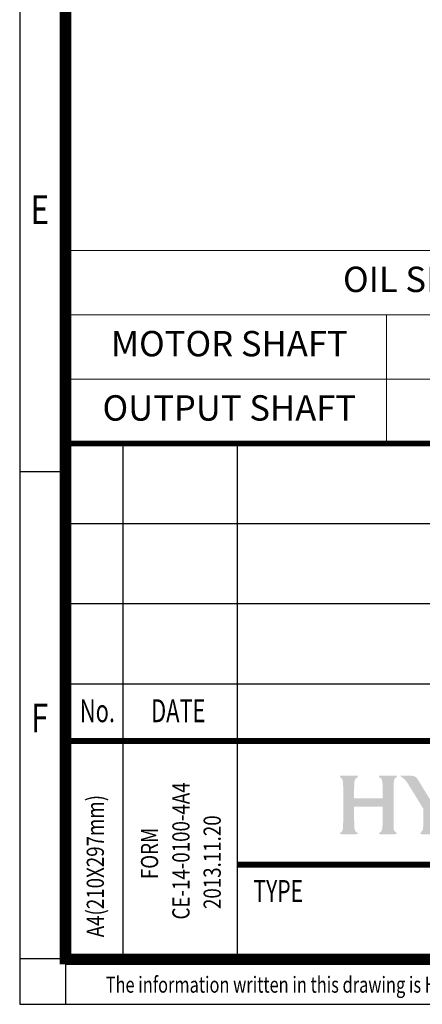
# Model space of a CAD drawing. Units: millimetres. Extents: x 1748 to 3492, y 14 to 2591.
# Drawn here: x 1748 to 2092, y 14 to 857 of the extents above; entities that cross this region are included whole.
import ezdxf
from ezdxf.enums import TextEntityAlignment as Align

# ---------------------------------------------------------------- set-up
doc = ezdxf.new("R2010")
doc.units = ezdxf.units.MM
doc.header["$LTSCALE"] = 20
doc.layers.get('0').update_dxf_attribs({"linetype": 'CONTINUOUS', "lineweight": 30})
doc.layers.add('D', color=7, linetype='CONTINUOUS', lineweight=9)
doc.styles.add('A25', font='romans', dxfattribs={"height": 2.5, "bigfont": 'hgtxt'})
doc.styles.add('HY견고딕', font='txt')
doc.styles.add('ROMANS', font='romans.shx', dxfattribs={"width": 0.7, "height": 3.5, "bigfont": 'whgtxt.shx'})

# ---------------------------------------------------------------- blocks, each defined once
blk = doc.blocks.new('HS_A4양식_S(297X210MM)')
for p, q in [((18, 277), (18, 14)), ((22, 60.5), (18, 60.5)), ((18, 18), (196, 18))]:
    blk.add_line(p, q)
at = {"color": 0}
for p, q in [((22, 277), (22, 14)), ((18, 14), (196, 14)), ((18, 14), (196, 14))]:
    blk.add_line(p, q, dxfattribs=at)
at = {"color": 3}
for points, const_width in [([(22, 273.072), (22, 17.5)], 1), ([(22, 17.928), (192, 17.928), (192, 273), (21.5, 273)], 1), ([(22, 63.5), (22, 18.5)], 0.5)]:
    blk.add_lwpolyline(points, dxfattribs=dict(at, const_width=const_width))
at = {"style": 'ROMANS', "width": 0.8}
for s, p in [('E', (19.75, 83.082)), ('F', (19.75, 38.697))]:
    blk.add_text(s, height=2.5, dxfattribs=at).set_placement(p, align=Align.MIDDLE)
at = {"style": 'ROMANS', "width": 0.75}
blk.add_text("The information written in this drawing is HYOSUNG HEAVY INDUSTRIES's property, and may not be disclosed and/or reproduced without the prior official permission of HYOSUNG HEAVY INDUSTRIES Corp.", height=1.4, dxfattribs=at).set_placement((25.507, 15.017))
blk = doc.blocks.new('hico_ci')
at = {"true_color": 0x0e4194}
h = blk.add_hatch(color=154, dxfattribs=at)
edge = h.paths.add_edge_path()
edge.add_arc((9.187, 4.475), 4.498, 175.25372, 178.54984, ccw=False)
edge.add_arc((5.043, 4.819), 0.339, 153.43498, 175.25375, ccw=False)
edge.add_arc((5.072, 4.805), 0.372, 144.96181, 153.43497, ccw=False)
edge.add_arc((5.257, 4.675), 0.598, 139.02312, 144.96176, ccw=False)
edge.add_arc((5.237, 4.692), 0.571, 133.00521, 139.02309, ccw=False)
edge.add_arc((5.019, 4.926), 0.252, 121.91324, 133.00528, ccw=False)
edge.add_arc((4.715, 5.413), 0.322, 301.91323, 310.33032)
edge.add_arc((4.798, 5.316), 0.195, 310.33038, 322.59463)
edge.add_arc((4.839, 5.284), 0.143, 322.5946, 337.04832)
edge.add_arc((4.896, 5.261), 0.0816, 337.04827, 359.01919)
edge.add_line((4.977, 5.259), (4.978, 5.322))
edge.add_line((4.978, 5.322), (3.403, 5.322))
edge.add_line((3.403, 5.322), (3.403, 5.259))
edge.add_arc((3.489, 5.259), 0.0859, 179.99999, 201.89643)
edge.add_arc((3.509, 5.266), 0.107, 201.89643, 220.4517)
edge.add_arc((3.555, 5.306), 0.168, 220.45169, 234.77026)
edge.add_arc((3.715, 5.532), 0.445, 234.77032, 241.69595)
edge.add_arc((3.371, 4.893), 0.281, 50.86007, 61.69602, ccw=False)
edge.add_arc((3.23, 4.721), 0.503, 43.85156, 50.86008, ccw=False)
edge.add_arc((3.215, 4.705), 0.525, 36.95889, 43.85155, ccw=False)
edge.add_arc((3.335, 4.796), 0.375, 28.08116, 36.95894, ccw=False)
edge.add_arc((3.328, 4.792), 0.382, 13.22597, 28.08118, ccw=False)
edge.add_arc((2.934, 4.7), 0.787, 4.56834, 13.22597, ccw=False)
edge.add_arc((0.483, 4.504), 3.246, 1.0692, 4.56832, ccw=False)
edge.add_arc((-73.174, 3.129), 76.915, 0.71712, 1.06914, ccw=False)
edge.add_line((3.736, 4.092), (3.745, 3.326))
edge.add_line((3.745, 3.326), (1.233, 3.326))
edge.add_line((1.233, 3.326), (1.242, 4.078))
edge.add_arc((75.906, 3.178), 74.669, 178.94928, 179.3091, ccw=False)
edge.add_arc((4.283, 4.491), 3.034, 175.27732, 178.94921, ccw=False)
edge.add_arc((2.013, 4.679), 0.756, 166.21619, 175.27726, ccw=False)
edge.add_arc((1.759, 4.741), 0.495, 153.76892, 166.2162, ccw=False)
edge.add_arc((1.8, 4.721), 0.541, 146.62032, 153.76897, ccw=False)
edge.add_arc((1.724, 4.771), 0.449, 138.40443, 146.62033, ccw=False)
edge.add_arc((1.682, 4.808), 0.393, 129.62353, 138.40451, ccw=False)
edge.add_arc((1.61, 4.895), 0.28, 118.30405, 129.62359, ccw=False)
edge.add_arc((1.282, 5.504), 0.411, 298.30401, 305.55775)
edge.add_arc((1.426, 5.303), 0.164, 305.5578, 319.98504)
edge.add_arc((1.469, 5.266), 0.107, 319.985, 338.39158)
edge.add_arc((1.489, 5.259), 0.0864, 338.39163, 360.00007)
edge.add_line((1.575, 5.259), (1.575, 5.322))
edge.add_line((1.575, 5.322), (0, 5.322))
edge.add_line((0, 5.322), (0.001, 5.259))
edge.add_arc((0.082, 5.261), 0.0814, 180.98084, 202.87614)
edge.add_arc((0.142, 5.286), 0.146, 202.87622, 216.98613)
edge.add_arc((0.183, 5.316), 0.197, 216.98613, 229.07691)
edge.add_arc((0.257, 5.402), 0.31, 229.07685, 237.69008)
edge.add_arc((-0.071, 4.883), 0.303, 48.65051, 57.69007, ccw=False)
edge.add_arc((-0.291, 4.634), 0.636, 43.45705, 48.65059, ccw=False)
edge.add_arc((-0.301, 4.624), 0.649, 38.29307, 43.45706, ccw=False)
edge.add_arc((-0.077, 4.8), 0.365, 30.34607, 38.29302, ccw=False)
edge.add_arc((0.004, 4.848), 0.27, 4.93985, 30.3461, ccw=False)
edge.add_arc((-3.871, 4.513), 4.161, 1.48571, 4.93992, ccw=False)
edge.add_arc((-19.046, 4.12), 19.34, 0.08825, 1.48579, ccw=False)
edge.add_arc((-900.048, 2.762), 900.344, 0.000038, 0.088274, ccw=False)
edge.add_arc((-783.135, 2.763), 783.43, 359.901901, 359.999992, ccw=False)
edge.add_arc((-22.004, 1.46), 22.298, 358.62171, 359.90191, ccw=False)
edge.add_arc((-5.282, 1.058), 5.571, 355.82444, 358.62171, ccw=False)
edge.add_arc((-0.049, 0.676), 0.324, 333.59583, 355.82447, ccw=False)
edge.add_arc((-0.067, 0.685), 0.345, 324.71278, 333.59582, ccw=False)
edge.add_arc((-0.279, 0.835), 0.605, 318.88107, 324.71275, ccw=False)
edge.add_arc((-0.27, 0.827), 0.592, 313.01279, 318.88112, ccw=False)
edge.add_arc((-0.061, 0.603), 0.287, 302.91923, 313.0128, ccw=False)
edge.add_arc((0.274, 0.085), 0.331, 122.91915, 130.68571)
edge.add_arc((0.242, 0.123), 0.281, 130.68568, 139.45064)
edge.add_arc((0.194, 0.163), 0.219, 139.45067, 148.99086)
edge.add_arc((0.046, 0.253), 0.0454, 148.9909, 179.59477)
edge.add_arc((0.03, 0.253), 0.0294, 179.59469, 258.37462)
edge.add_arc((0.162, 0.898), 0.688, 258.37465, 266.42208)
edge.add_arc((0.322, 3.454), 3.249, 266.42215, 269.72032)
edge.add_arc((0.788, 98.786), 98.582, 269.72038, 269.99998)
edge.add_arc((0.787, 100.846), 100.643, 270.00003, 270.27551)
edge.add_arc((1.256, 3.383), 3.178, 270.27559, 273.62234)
edge.add_arc((1.416, 0.857), 0.647, 273.62239, 282.06534)
edge.add_arc((1.545, 0.254), 0.03, 282.0653, 360.00001)
edge.add_arc((1.532, 0.254), 0.0431, 359.99998, 392.3775)
edge.add_arc((1.418, 0.181), 0.178, 32.37746, 43.66979)
edge.add_arc((1.371, 0.137), 0.243, 43.66978, 53.6149)
edge.add_arc((1.325, 0.074), 0.32, 53.61485, 61.69593)
edge.add_arc((1.61, 0.603), 0.28, 230.37641, 241.69595, ccw=False)
edge.add_arc((1.682, 0.69), 0.393, 221.59549, 230.37647, ccw=False)
edge.add_arc((1.724, 0.727), 0.449, 213.37967, 221.59557, ccw=False)
edge.add_arc((1.8, 0.777), 0.541, 206.23103, 213.37968, ccw=False)
edge.add_arc((1.73, 0.743), 0.462, 192.00996, 206.23106, ccw=False)
edge.add_arc((2.214, 0.846), 0.957, 183.76109, 192.00996, ccw=False)
edge.add_arc((5.78, 1.08), 4.531, 180.76584, 183.76109, ccw=False)
edge.add_arc((151.084, 3.022), 149.848, 180.52656, 180.76583, ccw=False)
edge.add_line((1.243, 1.645), (1.234, 2.622))
edge.add_line((1.234, 2.622), (3.744, 2.622))
edge.add_line((3.744, 2.622), (3.735, 1.645))
edge.add_arc((-146.307, 2.979), 150.048, 359.25144, 359.49048, ccw=False)
edge.add_arc((-0.796, 1.078), 4.525, 356.25389, 359.25144, ccw=False)
edge.add_arc((2.767, 0.845), 0.954, 347.9899, 356.25387, ccw=False)
edge.add_arc((3.248, 0.743), 0.462, 333.769, 347.98987, ccw=False)
edge.add_arc((3.178, 0.777), 0.541, 326.62032, 333.76897, ccw=False)
edge.add_arc((3.254, 0.727), 0.449, 318.40443, 326.62033, ccw=False)
edge.add_arc((3.296, 0.69), 0.393, 309.62353, 318.40451, ccw=False)
edge.add_arc((3.368, 0.603), 0.28, 298.30405, 309.62359, ccw=False)
edge.add_arc((3.653, 0.074), 0.32, 118.30407, 126.38515)
edge.add_arc((3.607, 0.137), 0.243, 126.3851, 136.33022)
edge.add_arc((3.56, 0.181), 0.178, 136.33021, 147.62254)
edge.add_arc((3.446, 0.254), 0.0431, 147.6225, 180.00002)
edge.add_arc((3.433, 0.254), 0.03, 179.99999, 257.9347)
edge.add_arc((3.562, 0.857), 0.647, 257.93466, 266.37761)
edge.add_arc((3.722, 3.383), 3.178, 266.37766, 269.72441)
edge.add_arc((4.191, 100.846), 100.643, 269.72449, 269.99997)
edge.add_arc((4.191, 102.006), 101.802, 270.00004, 270.27322)
edge.add_arc((4.661, 3.345), 3.14, 270.27329, 273.6464)
edge.add_arc((4.821, 0.835), 0.625, 273.64643, 282.31527)
edge.add_arc((4.948, 0.254), 0.0303, 282.31529, 359.99998)
edge.add_arc((4.931, 0.254), 0.0467, 359.99997, 389.20945)
edge.add_arc((4.821, 0.192), 0.174, 29.20939, 40.20563)
edge.add_arc((4.784, 0.161), 0.222, 40.20563, 50.191)
edge.add_arc((4.768, 0.142), 0.246, 50.19105, 59.429)
edge.add_arc((5.004, 0.541), 0.217, 227.21779, 239.42902, ccw=False)
edge.add_arc((5.249, 0.806), 0.578, 221.34922, 227.21778, ccw=False)
edge.add_arc((5.285, 0.838), 0.626, 215.6087, 221.34922, ccw=False)
edge.add_arc((5.134, 0.729), 0.44, 208.12715, 215.60869, ccw=False)
edge.add_line((4.746, 0.522), (4.683, 0.64))
edge.add_line((4.683, 0.64), (4.683, 2.749))
edge.add_arc((835.113, 2.75), 830.43, 179.906315, 180.000051, ccw=False)
edge.add_arc((25.011, 4.074), 20.328, 178.54981, 179.90633, ccw=False)
h = blk.add_hatch(color=154, dxfattribs=at)
edge = h.paths.add_edge_path()
edge.add_arc((-87.589, 67.21), 115.657, 327.10482, 327.37915)
edge.add_arc((-975.621, 635.586), 1170.007, 327.379146, 327.403439)
edge.add_arc((10.063, 5.298), 0.0336, 327.40344, 359.99996)
edge.add_arc((10.087, 5.298), 0.00992, 360, 447.93394)
edge.add_arc((8.175, -47.693), 53.036, 87.93385, 88.16464)
edge.add_arc((9.482, -6.923), 12.245, 88.16454, 89.31182)
edge.add_arc((9.338, -18.919), 24.241, 89.31177, 90.00001)
edge.add_line((9.338, 5.322), (8.578, 5.322))
edge.add_line((8.578, 5.322), (8.578, 5.258))
edge.add_arc((8.666, 5.258), 0.0881, 179.99999, 200.24386)
edge.add_arc((8.698, 5.27), 0.122, 200.2439, 216.07197)
edge.add_arc((8.728, 5.291), 0.159, 216.07203, 229.8198)
edge.add_arc((8.79, 5.366), 0.256, 229.81977, 239.42905)
edge.add_arc((8.531, 4.927), 0.254, 35.77398, 59.42909, ccw=False)
edge.add_arc((8.385, 4.821), 0.435, 19.93936, 35.77405, ccw=False)
edge.add_arc((8.356, 4.811), 0.465, 4.61276, 19.93941, ccw=False)
edge.add_arc((8.468, 4.82), 0.353, -14.24238, 4.61272, ccw=False)
edge.add_arc((8.379, 4.843), 0.445, 328.16818, 345.75752, ccw=False)
edge.add_arc((-125.628, 88.033), 158.174, 327.88787, 328.16816, ccw=False)
edge.add_arc((-363.441, 237.283), 438.942, 327.78223, 327.88789, ccw=False)
edge.add_arc((7.875, 3.293), 0.049, 270.51001, 327.78214, ccw=False)
edge.add_arc((7.875, 3.254), 0.0101, 211.62447, 270.51, ccw=False)
edge.add_arc((462.661, 283.308), 534.108, 211.59124, 211.62447, ccw=False)
edge.add_arc((49.605, 29.281), 49.191, 211.18835, 211.59125, ccw=False)
edge.add_arc((89.751, 53.583), 96.119, 210.94425, 211.18833, ccw=False)
edge.add_arc((-23.945, -14.582), 36.444, 30.94432, 31.6376)
edge.add_arc((-7.929, -4.714), 17.633, 31.6377, 32.83104)
edge.add_arc((-9.368, -5.643), 19.345, 32.83109, 33.70038)
edge.add_arc((6.383, 4.862), 0.414, 33.70035, 47.50977)
edge.add_arc((6.359, 4.836), 0.448, 47.50976, 66.4311)
edge.add_arc((6.272, 4.635), 0.667, 66.43114, 80.46776)
edge.add_arc((6.102, 3.625), 1.691, 80.46775, 88.43896)
edge.add_arc((5.785, -8.009), 13.33, 88.43889, 90.18019)
edge.add_arc((5.834, -23.674), 28.995, 90.18015, 90.71896)
edge.add_arc((5.498, 3.105), 2.213, 90.71893, 94.25677)
edge.add_arc((5.357, 4.999), 0.315, 94.25674, 105.49671)
edge.add_arc((5.276, 5.293), 0.00911, 105.49661, 238.00678)
edge.add_arc((4.252, 3.655), 1.923, 53.28126, 58.00681, ccw=False)
edge.add_arc((3.279, 2.35), 3.551, 50.29612, 53.28129, ccw=False)
edge.add_arc((3.368, 2.457), 3.411, 47.32927, 50.29611, ccw=False)
edge.add_arc((5.015, 4.245), 0.98, 39.82274, 47.32924, ccw=False)
edge.add_arc((5.082, 4.3), 0.893, 32.48958, 39.82277, ccw=False)
edge.add_arc((-55.121, -34.038), 72.268, 32.17192, 32.48957, ccw=False)
edge.add_arc((-36.629, -22.405), 50.421, 31.63174, 32.17193, ccw=False)
edge.add_arc((-61.269, -37.583), 79.36, 31.24721, 31.63177, ccw=False)
edge.add_line((6.579, 3.584), (7.284, 2.421))
edge.add_line((7.284, 2.421), (7.284, 1.573))
edge.add_arc((-26.29, 1.579), 33.575, 359.36743, 359.98943, ccw=False)
edge.add_arc((-6.21, 1.357), 13.493, 358.13862, 359.36749, ccw=False)
edge.add_arc((-5.065, 1.32), 12.348, 357.10325, 358.13869, ccw=False)
edge.add_arc((6.876, 0.716), 0.391, 344.5566, 357.10328, ccw=False)
edge.add_arc((6.965, 0.691), 0.298, 333.73167, 344.55664, ccw=False)
edge.add_arc((6.722, 0.811), 0.57, 327.06525, 333.73168, ccw=False)
edge.add_arc((6.672, 0.843), 0.629, 320.66539, 327.06527, ccw=False)
edge.add_arc((6.729, 0.797), 0.556, 313.64742, 320.66534, ccw=False)
edge.add_arc((7.505, -0.017), 0.569, 133.64741, 148.32596)
edge.add_arc((7.052, 0.262), 0.0367, 148.32594, 253.62689)
edge.add_arc((7.188, 0.724), 0.518, 253.62682, 269.49115)
edge.add_arc((7.763, 65.44), 65.236, 269.49116, 269.99995)
edge.add_arc((7.762, 66.326), 66.122, 270.00003, 270.50836)
edge.add_arc((8.345, 0.657), 0.451, 270.50843, 288.07999)
edge.add_arc((8.473, 0.266), 0.0397, 288.08003, 390.21059)
edge.add_arc((7.867, -0.086), 0.741, 30.2106, 42.66885)
edge.add_arc((8.887, 0.854), 0.647, 216.48912, 222.66892, ccw=False)
edge.add_arc((9.082, 0.998), 0.89, 211.62043, 216.48915, ccw=False)
edge.add_arc((9.018, 0.959), 0.814, 206.64591, 211.62047, ccw=False)
edge.add_arc((8.537, 0.718), 0.277, 195.51841, 206.6459, ccw=False)
edge.add_arc((8.623, 0.741), 0.365, 182.74618, 195.51838, ccw=False)
edge.add_arc((22.514, 1.408), 14.273, 181.83699, 182.74616, ccw=False)
edge.add_arc((22.246, 1.399), 14.004, 180.66275, 181.83708, ccw=False)
edge.add_arc((39.002, 1.593), 30.761, 180.01077, 180.66279, ccw=False)
edge.add_line((8.241, 1.587), (8.241, 2.422))
edge.add_line((8.241, 2.422), (9.169, 3.848))
edge.add_arc((-178.205, 125.822), 223.577, 326.93732, 327.10485)
blk = doc.blocks.new('HYOSUNG_TITLE_A4')
at = {"color": 3}
for p, q in [((-170.253, 45.144), (-85, 44.998)), ((-170, 45), (-85, 45)), ((-165, 45), (-165, 0)), ((-155, 45), (-155, 0)), ((-170, 38), (-85, 38)), ((-170, 31), (-85, 31)), ((-170, 24), (-85, 24)), ((-170, 19), (-85, 19)), ((-155, 8.197), (-85, 8.197))]:
    blk.add_line(p, q, dxfattribs=at)
blk.add_line((-170, 0), (0, 0))
at = {"color": 3, "const_width": 0.5}
for points in [[(-170.25, 45), (0, 45)], [(-170, 45), (-170, 0)], [(-85, 19), (-170, 19)], [(-85, 8.197), (-155, 8.197)]]:
    blk.add_lwpolyline(points, dxfattribs=at)
blk.add_blockref('hico_ci', (-146.047, 10.655))
at = {"style": 'ROMANS', "width": 0.7}
for s, height, p in [('No.', 2, (-168.75, 20.642)), ('DATE', 2, (-162.524, 20.642)), ('TYPE', 1.9292, (-153.592, 4.931))]:
    blk.add_text(s, height=height, dxfattribs=at).set_placement(p)
at = {"style": 'ROMANS', "width": 0.8}
for s, p in [('CE-14-0100-4A4', (-159.173, 9.396)), ('2013.11.20', (-156.445, 8.415)), ('FORM', (-161.915, 9.181))]:
    blk.add_text(s, height=1.5, rotation=90, dxfattribs=at).set_placement(p, align=Align.CENTER)
blk.add_text('A4(210X297mm)', height=1.5, rotation=90, dxfattribs=at).set_placement((-166.65, 1.855))
for tag, height, style, width, p in [('GEN-TITLE-DES1{20}', 3.4, 'HY견고딕', 0.9, (-40.122, 40.232)), ('GEN-TITLE-DES2{24.5}', 2.5, 'ROMANS', 0.8, (-40.246, 36.368)), ('GEN-TITLE-NR{12.3}', 4, 'HY견고딕', 0.9, (-52.352, 27.935)), ('GEN-TITLE-DAT{7.1}', 2, 'ROMANS', 0.7, (-7.814, 21.466)), ('GEN-TITLE-REV{22.6}', 3, 'ROMANS', 0.7, (-4.61, 15.46))]:
    blk.add_attdef(tag, text='', height=height, dxfattribs=dict(style=style, width=width)).set_placement(p, align=Align.CENTER)
at = {"style": 'ROMANS', "width": 0.7}
for tag, height, p in [('GEN-TITLE-CTRN{2.5}', 2, (-167.5, 41.5)), ('GEN-TITLE-POSI{22.6}', 2, (-8.078, 32.461)), ('GEN-TITLE-APPM{2.5}', 2, (-167.5, 27.5)), ('GEN-TITLE-FSCM{20.7}', 1.8, (-12.776, 11.147))]:
    blk.add_attdef(tag, text='', height=height, dxfattribs=at).set_placement(p, align=Align.MIDDLE_CENTER)
for tag, height, p in [('GEN-TITLE-PLOT{5}', 1.8, (-160, 41.5)), ('GEN-TITLE-CHKM{2.5}', 2, (-167.5, 34.5)), ('GEN-TITLE-ISSD{5}', 1.8, (-160, 34.5)), ('GEN-TITLE-ITEM{12.7}', 3.5, (-120, 4.097)), ('GEN-TITLE-REF{12.7}', 3.5, (-39.421, 4.1)), ('GEN-TITLE-GRADE{22.6}', 3, (-4.664, 4.087))]:
    blk.add_attdef(tag, text='', height=height, dxfattribs=at).set_placement(p, align=Align.MIDDLE)
for tag, p in [('GEN-TITLE-MAT2{35}', (-153.172, 41.5)), ('GEN-TITLE-MAT1{35}', (-153.172, 34.5)), ('GEN-TITLE-DACT{35}', (-153.172, 27.5))]:
    blk.add_attdef(tag, text='', height=2, dxfattribs=at).set_placement(p, align=Align.MIDDLE_LEFT)
at = {"style": 'ROMANS'}
blk.add_attdef('GEN-TITLE-SCA{12.7}', text='', height=2, dxfattribs=at).set_placement((-7.661, 26.683), align=Align.CENTER)

msp = doc.modelspace()

# ---------------------------------------------------------------- linework, layer by layer
at = {"layer": 'D'}
for p, q in [((1786.8285, 494.2), (1786.8285, 659.3091)), ((1786.8285, 659.3091), (3452.8357, 659.3091)), ((1786.8285, 604.2727), (3452.8357, 604.2727)), ((2061.4336, 604.2727), (2061.4336, 494.2)), ((1786.8285, 549.2364), (3452.8357, 549.2364)), ((1786.8285, 495.6938), (3452.8357, 495.6938)), ((1786.8285, 494.2), (3452.8357, 494.2))]:
    msp.add_line(p, q, dxfattribs=at)

# ---------------------------------------------------------------- block references
at = {"lineweight": 0, "xscale": 9.799999999999999, "yscale": 9.799999999999999, "zscale": 9.799999999999999}
for name, p in [('HS_A4양식_S(297X210MM)', (1571.2357, -123.2)), ('HYOSUNG_TITLE_A4', (3452.8357, 53.2))]:
    msp.add_blockref(name, p, dxfattribs=at)

# ---------------------------------------------------------------- texts
at = {"layer": 'D', "style": 'A25'}
for s, height, p in [('OIL SEAL', 21.7249, (2085.556, 631.7909)), ('MOTOR SHAFT', 21.724896, (1926.9961, 576.7546)), ('OUTPUT SHAFT', 21.724896, (1926.9961, 521.7182))]:
    msp.add_text(s, height=height, dxfattribs=at).set_placement(p, align=Align.MIDDLE)

doc.saveas('drawing.dxf')
